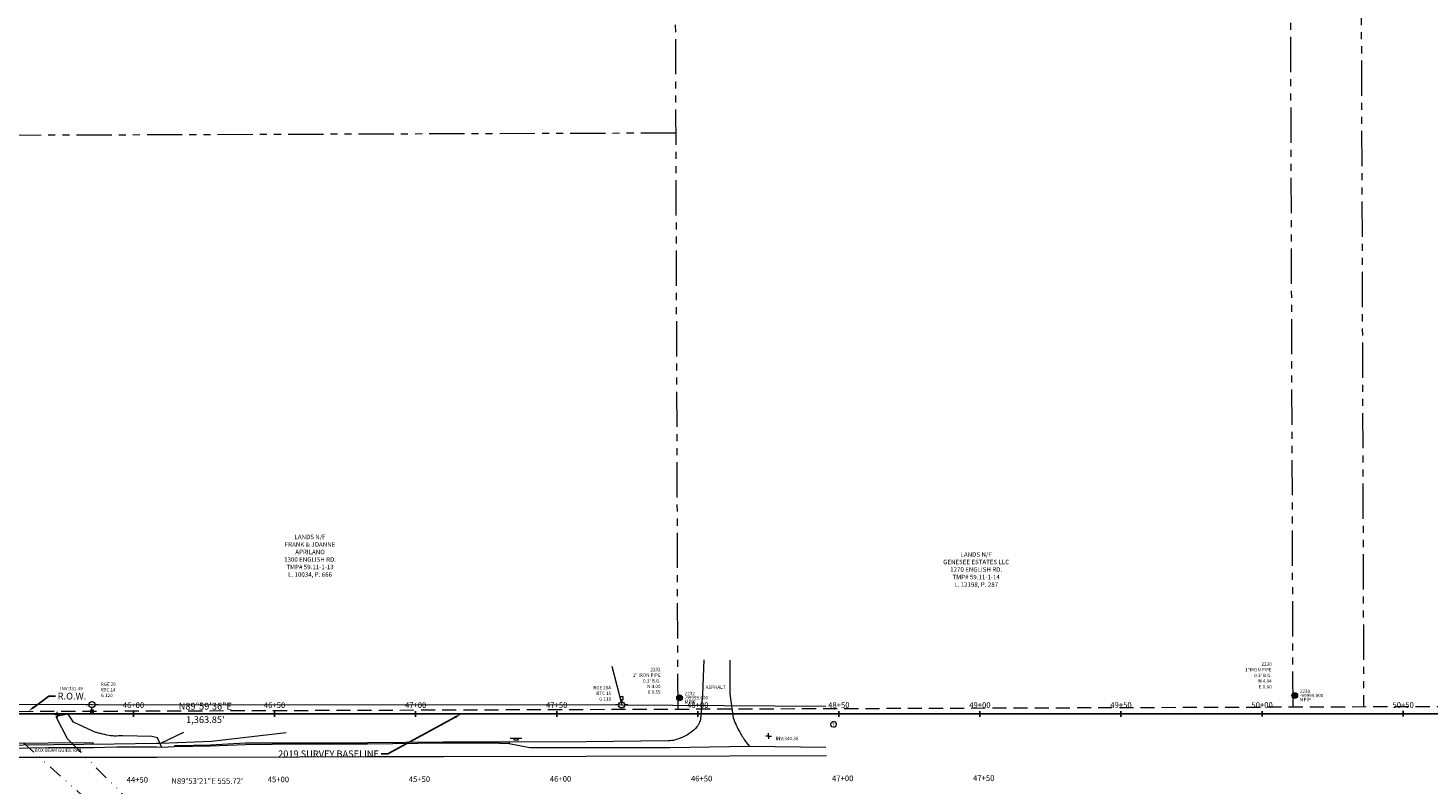
# Model space of a CAD drawing. Extents: x 1383974 to 1402764, y 1178595 to 1183880.
# Drawn here: x 1388169 to 1388665, y 1181251 to 1181519 of the extents above; entities that cross this region are included whole.
import ezdxf
from ezdxf import colors
from ezdxf.entities.mleader import LeaderData, LeaderLine
from ezdxf.math import Vec2, Vec3

# ---------------------------------------------------------------- set-up
doc = ezdxf.new("R2010")
doc.units = 0
doc.header["$LTSCALE"] = 20
doc.header["$MEASUREMENT"] = 0
for name, pattern in [('DASHED2', [0.375, 0.25, -0.125]), ('DIVIDE', [1.25, 0.5, -0.25, 0, -0.25, 0, -0.25]), ('PHANTOM2', [1.25, 0.625, -0.125, 0.125, -0.125, 0.125, -0.125])]:
    doc.linetypes.add(name, pattern=pattern)
for name, color, linetype in [('PNTDESC', 3, 'Continuous'), ('PNTELEV', 5, 'Continuous'), ('PNTNO', 7, 'Continuous'), ('PNTS', 1, 'Continuous')]:
    doc.layers.add(name, color=color, linetype=linetype)
for name, color, linetype, lineweight in [('V-ANNO', 7, 'Continuous', 20), ('V-CTRL', 1, 'CB', 20), ('V-PROP-LINE-ABUT', 2, 'PHANTOM2', 20), ('V-PROP-OWNER', 2, 'Continuous', 20), ('V-PROP-PIPE', 1, 'Continuous', 20), ('V-PROP-PIPE-ANNO', 1, 'Continuous', 20), ('V-PROP-ROW', 6, 'DASHED2', 20), ('V-ROAD-CURB', 1, 'Continuous', 20), ('V-ROAD-DRIV-PAVD', 2, 'Continuous', 20), ('V-ROAD-DRIV-PAVD-ANNO', 2, 'Continuous', 20), ('V-ROAD-EDGE', 2, 'Continuous', 20), ('V-ROAD-EDGE-TRAV', 7, 'Continuous', 20), ('V-ROAD-GRAL', 5, 'RGB', 20), ('V-SITE-DRNG-GUTT', 1, 'Continuous', 20), ('V-SITE-SIGN-DELN', 2, 'Continuous', 20), ('V-SITE-WATR-EDGE', 5, 'DIVIDE', 20), ('V-UTIL-DRNG-HBOT', 131, 'Continuous', 20), ('V-UTIL-DRNG-INVT', 131, 'Continuous', 20), ('V-UTIL-DRNG-INVT-ANNO', 131, 'Continuous', 20), ('V-UTIL-ELEC-OVHD', 9, 'UEO', 20), ('V-UTIL-PHON-MHOL', 30, 'Continuous', 20), ('V-UTIL-POLE-LITE', 30, 'Continuous', 20), ('V-UTIL-POLE-LITE-ANNO', 30, 'Continuous', 20)]:
    doc.layers.add(name, color=color, linetype=linetype, lineweight=lineweight)
doc.styles.add('L100 Ravi', font='romans.shx', dxfattribs={"oblique": 15, "height": 0.1})
doc.styles.add('L120 Ravi', font='romans.shx', dxfattribs={"oblique": 15, "height": 0.12})
doc.styles.add('L60 Ravi', font='romans.shx', dxfattribs={"oblique": 15, "height": 0.06})
doc.styles.add('L80 Ravi', font='romans.shx', dxfattribs={"oblique": 15, "height": 0.08})
doc.styles.add('PTXT', font='TXT')
doc.styles.get("Standard").update_dxf_attribs({"font": 'simplex.shx'})
doc.linetypes.add('CB', pattern='A,10,-0.2,["B",L100 Ravi,S=1.5,R=0,X=-0.155,Y=-0.02],-0.0001,["L",L100 Ravi,S=1.5,R=0,X=-0.1225,Y=-0.08],-0.001', length=10.2011)
doc.linetypes.add('RGB', pattern='A,0.25,-0.1,[132,ltypeshp.shx,S=0.1,R=0,X=-0.1,Y=0],-0.1,1', length=1.45)
doc.linetypes.add('UEO', pattern='A,5,-0.15,["OE",L100 Ravi,S=1.5,R=0,X=-0.075,Y=-0.08],-0.3', length=5.45)
doc.dimstyles.new('Annotative', dxfattribs={"dimscale": 0, "dimtxt": 0.18, "dimasz": 0.18, "dimexe": 0.18, "dimexo": 0.0625, "dimgap": 0.09, "dimtad": 0, "dimtih": 1, "dimtoh": 1, "dimdec": 4, "dimzin": 0, "dimdsep": 46, "dimtxsty": 'Standard', "dimcen": 0.09, "dimaunit": 1, "dimadec": 4, "dimazin": 2, "dimtfac": 1, "dimtdec": 4, "dimtofl": 0, "dimtmove": 0, "dimatfit": 3, "dimfxl": 1, "dimtolj": 1, "dimtzin": 0, "dimarcsym": 0})

# ---------------------------------------------------------------- blocks, each defined once
blk = doc.blocks.new('SPT4')
at = {"color": 0, "linetype": 'Continuous'}
blk.add_circle((0, 0), 0.5, dxfattribs=at)
blk = doc.blocks.new('SRVPNO2')
at = {"layer": 'PNTDESC', "style": 'PTXT'}
blk.add_attdef('DESC2', (1.5, -1.75), '', height=1, dxfattribs=at)
at = {"layer": 'PNTELEV', "style": 'PTXT'}
blk.add_attdef('ELEV2', (1.5, -0.5), '', height=1, dxfattribs=at)
at = {"layer": 'PNTNO', "style": 'PTXT'}
blk.add_attdef('PT#', (1.5, 0.75), '', height=1, dxfattribs=at)
blk = doc.blocks.new('MPIR')
at = {"linetype": 'Continuous'}
for radius in [1.57, 0.124]:
    blk.add_circle((0, 0), radius, dxfattribs=at)
blk = doc.blocks.new('UTMH')
blk.add_ellipse((0, 0), major_axis=(1.07, -1.56), ratio=0.998335)
at = {"insert": (0, -0.36), "char_height": 2, "attachment_point": 5, "line_spacing_factor": 0.6, "style": 'L60 Ravi'}
blk.add_mtext('T', dxfattribs=at)
blk = doc.blocks.new('*U255', base_point=(1388454.155, 1181272.365))
at = {"layer": 'V-UTIL-PHON-MHOL', "linetype": 'Continuous', "lineweight": -2, "xscale": 0.5285628354616762, "yscale": 0.5285628354616762, "zscale": 0.5285628354616762}
blk.add_blockref('UTMH', (1388454.155, 1181272.365), dxfattribs=at)
blk = doc.blocks.new('DINV')
for q in [(-0.79, 0), (0, 0.79), (0.79, 0), (0, -0.79)]:
    blk.add_line((0, 0), q)
blk = doc.blocks.new('UPL')
at = {"linetype": 'Continuous'}
for p, q in [((-0.78403, 0), (-1.568061, 0)), ((0.035088, 0.035088), (-0.035088, -0.035088)), ((-0.035088, 0.035088), (0.035088, -0.035088)), ((0, 1.404348), (0, 0.784031)), ((1.568061, 0), (0.784031, 0))]:
    blk.add_line(p, q, dxfattribs=at)
blk.add_lwpolyline([(-0.372166, 1.404348), (0.372166, 1.404348), (0.372166, 2.1486), (-0.372166, 2.1486)], close=True)
blk.add_circle((0, 0), 0.78403, dxfattribs=at)
blk = doc.blocks.new('SDEL')
at = {"linetype": 'Continuous'}
blk.add_line((0.79, 0.1), (-0.79, 0.1), dxfattribs=at)
blk.add_lwpolyline([(-0.32, -0.1), (0.32, -0.1), (0.32, 0.1), (-0.32, 0.1)], close=True)
blk = doc.blocks.new('*U262', base_point=(1388341.649, 1181267.118))
at = {"layer": 'V-SITE-SIGN-DELN', "linetype": 'Continuous', "lineweight": -2, "xscale": 2.625319632663052, "yscale": 2.625319632663052, "zscale": 2.625319632663052}
blk.add_blockref('SDEL', (1388341.649, 1181267.118), dxfattribs=at)
blk = doc.blocks.new('Tick')
for p, q in [((-0.5, 0), (0.5, 0)), ((0, 0.5), (0, -0.5))]:
    blk.add_line(p, q)

msp = doc.modelspace()

# ---------------------------------------------------------------- linework, layer by layer
at = {"layer": 'PNTS', "color": 3}
for p in [(1388399.5976, 1181281.7991, -99999), (1388617.6455, 1181282.5978, -99999)]:
    msp.add_point(p, dxfattribs=at)
at = {"layer": 'V-CTRL', "ltscale": 0.5}
msp.add_lwpolyline([(1384609.4752, 1181284.9147), (1385422.3009, 1181219.124), (1386728.8621, 1181260.5175), (1387745.1934, 1181275.9974), (1389109.044, 1181276.1571), (1389862.204, 1181221.0193), (1390647.6108, 1181244.9916)], dxfattribs=at)
at = {"layer": 'V-PROP-LINE-ABUT'}
msp.add_line((1388640.64119, 1181682.72169), (1388642.04262, 1181278.6462), dxfattribs=at)
at = {"layer": 'V-PROP-LINE-ABUT', "flags": 128}
for points in [[(1388399.04387, 1181277.7961), (1388397.64215, 1181681.9533)], [(1388617.04253, 1181278.55874), (1388615.64084, 1181682.70937)], [(1388398.3358, 1181481.9545), (1388148.3373, 1181481.08744)]]:
    msp.add_lwpolyline(points, dxfattribs=at)
at = {"layer": 'V-PROP-ROW'}
msp.add_lwpolyline([(1384597.95494, 1181318.62173), (1384640.9775, 1181275.77342), (1384797.97655, 1181276.3196), (1384797.98192, 1181265.19831), (1390299.05139, 1181284.443), (1390445.90701, 1181286.33097), (1390445.83212, 1181297.45587), (1390476.93955, 1181297.85578), (1390576.80398, 1181309.14052), (1390620.76035, 1181309.70562), (1390620.58554, 1181335.67169)], dxfattribs=at)
at = {"layer": 'V-ROAD-CURB', "ltscale": 0.5, "flags": 128}
msp.add_lwpolyline([(1388339.146, 1181266.084), (1388335.673, 1181266.1), (1388315.765, 1181266.069), (1388288.94, 1181265.842), (1388264.73, 1181265.694), (1388245.59, 1181265.666), (1388233.39, 1181264.975), (1388221.151, 1181264.794), (1388220.533, 1181264.76), (1388220.613, 1181264.406)], dxfattribs=at)
at = {"layer": 'V-ROAD-DRIV-PAVD', "ltscale": 0.5, "flags": 128}
for points in [[(1388408.167, 1181295.21), (1388407.702, 1181283.016), (1388407.032, 1181274.107, -0.04089545), (1388406.31927, 1181272.33082, -0.072904461), (1388405.703, 1181271.447, -0.034470057), (1388403.6547, 1181269.5486, -0.047812713), (1388401.972, 1181268.439, -0.027619508), (1388400.0808, 1181267.56664, -0.024152279), (1388397.827, 1181266.798, -0.041491192), (1388397.05324, 1181266.64321, -0.022066193), (1388395.575, 1181266.539)], [(1388417.451, 1181295.083), (1388417.428, 1181283.2), (1388418.565, 1181274.704, 0.035925097), (1388420.552, 1181270.248, 0.029630863), (1388422.658, 1181266.817), (1388424.41, 1181264.498)]]:
    msp.add_lwpolyline(points, format="xyb", dxfattribs=at)
at = {"layer": 'V-ROAD-EDGE', "ltscale": 0.5, "flags": 128}
msp.add_lwpolyline([(1388451.378, 1181264.182), (1388424.41, 1181264.498), (1388417.295, 1181264.446), (1388396.157, 1181264.091), (1388366.542, 1181264.002), (1388346.575, 1181263.997), (1388339.139, 1181265.508), (1388335.743, 1181265.555), (1388315.806, 1181265.648), (1388288.991, 1181265.357), (1388264.692, 1181265.292), (1388245.718, 1181265.129), (1388233.321, 1181264.63), (1388220.613, 1181264.406), (1388216.136, 1181264.176), (1388214.145, 1181264.251), (1388200.182, 1181264.339), (1388191.759, 1181264.037), (1388175.712, 1181264.079), (1388163.401, 1181263.832)], dxfattribs=at)
at = {"layer": 'V-ROAD-EDGE-TRAV', "ltscale": 0.5, "flags": 128}
msp.add_lwpolyline([(1388451.693, 1181261.183), (1388417.273, 1181261.08), (1388366.54, 1181260.979), (1388315.942, 1181260.843), (1388288.846, 1181260.849), (1388264.811, 1181260.786), (1388214.393, 1181260.664), (1388188.678, 1181260.647), (1388174.984, 1181260.607), (1388163.484, 1181260.615), (1388112.697, 1181260.606), (1388062.75, 1181260.498), (1388013.111, 1181260.377), (1387963.198, 1181260.251), (1387914.329, 1181259.994), (1387865.232, 1181259.796)], dxfattribs=at)
at = {"layer": 'V-ROAD-GRAL', "ltscale": 0.5, "flags": 128}
for points in [[(1388260.178, 1181269.39), (1388233.643, 1181266.263), (1388215.641, 1181265.62), (1388214.221, 1181265.608), (1388199.173, 1181265.329), (1388156.053, 1181264.931), (1388134.964, 1181264.899), (1388116.798, 1181265.25), (1388090.108, 1181267.5)], [(1388223.775, 1181269.468), (1388215.641, 1181265.62)]]:
    msp.add_lwpolyline(points, dxfattribs=at)
at = {"layer": 'V-SITE-DRNG-GUTT', "ltscale": 0.5, "flags": 128}
msp.add_lwpolyline([(1388216.136, 1181264.176), (1388214.539, 1181267.58), (1388212.569, 1181268.12), (1388202.293, 1181268.331, -0.025638812), (1388199.19767, 1181268.23874, -0.044031096), (1388197.403, 1181268.436, -0.005888927), (1388194.30191, 1181269.09457, -0.012788171), (1388192.886, 1181269.451, -0.022864215), (1388192.43511, 1181269.59937, -0.00931035), (1388191.354, 1181270.034), (1388184.775, 1181273.094), (1388182.886, 1181276.01), (1388178.512, 1181275.204), (1388180.535, 1181271.285), (1388182.494, 1181267.408), (1388183.921, 1181265.98)], format="xyb", dxfattribs=at)
msp.add_lwpolyline([(1388395.575, 1181266.539), (1388366.501, 1181266.194), (1388339.146, 1181266.084), (1388339.139, 1181265.508)], dxfattribs=at)
at = {"layer": 'V-SITE-WATR-EDGE', "ltscale": 0.5, "flags": 128}
for points in [[(1388167.022, 1181265.847), (1388210.419, 1181226.935), (1388214.375, 1181223.094), (1388217.36, 1181217.312), (1388219.398, 1181214.979), (1388226.722, 1181205.909)], [(1388183.921, 1181265.98), (1388222.275, 1181227.397), (1388221.231, 1181225.824), (1388222.632, 1181223.759), (1388220.685, 1181225.001), (1388224.97, 1181218.878), (1388230.005, 1181215.82), (1388235.326, 1181207.922), (1388237.704, 1181203.702)]]:
    msp.add_lwpolyline(points, dxfattribs=at)
at = {"layer": 'V-UTIL-DRNG-HBOT', "ltscale": 0.5, "flags": 128}
msp.add_lwpolyline([(1388191.793, 1181265.209), (1388191.784, 1181265.765), (1388175.763, 1181265.653), (1388163.384, 1181265.533), (1388158.882, 1181265.482), (1388158.911, 1181264.892)], dxfattribs=at)
at = {"layer": 'V-UTIL-ELEC-OVHD', "ltscale": 0.5, "flags": 128}
for points in [[(1388375.602, 1181293.052), (1388379.081, 1181279.242)], [(1387800.90134, 1181279.07019), (1387988.653, 1181279.524), (1388191.341, 1181279.368), (1388379.081, 1181279.242), (1388451.427, 1181278.845)]]:
    msp.add_lwpolyline(points, dxfattribs=at)

# ---------------------------------------------------------------- block references
at = {"color": 7, "linetype": 'Continuous', "lineweight": -3, "xscale": 2, "yscale": 2, "zscale": 2, "rotation": 0.006709045668152797}
for p in [(1388206.04355, 1181276.05136), (1388256.04355, 1181276.05722), (1388306.04355, 1181276.06307), (1388356.04355, 1181276.06893), (1388406.04355, 1181276.07478), (1388456.04355, 1181276.08064), (1388506.04355, 1181276.08649), (1388556.04355, 1181276.09235), (1388606.04355, 1181276.0982), (1388656.04355, 1181276.10406)]:
    msp.add_blockref('Tick', p, dxfattribs=at)
at = {"layer": 'PNTS', "xscale": 1.2, "yscale": 1.2, "zscale": 1.2}
for p, values in [((1388617.6455, 1181282.5978, -99999), {'PT#': '2230', 'ELEV2': '-99999.000', 'DESC2': 'MPIP'}), ((1388399.5976, 1181281.7991, -99999), {'PT#': '2232', 'ELEV2': '-99999.000', 'DESC2': 'MPIP'})]:
    msp.add_blockref('SRVPNO2', p, dxfattribs=at).add_auto_attribs(values)
at = {"layer": 'PNTS', "color": 3, "xscale": 1.2, "yscale": 1.2, "zscale": 1.2}
for p in [(1388399.5976, 1181281.7991, -99999), (1388617.6455, 1181282.5978, -99999)]:
    msp.add_blockref('SPT4', p, dxfattribs=at)
at = {"layer": 'V-PROP-PIPE', "xscale": 0.6363299660938241, "yscale": 0.6363299660938241, "zscale": 0.6363299660938241}
for p in [(1388399.59763, 1181281.79905), (1388617.64553, 1181282.59785)]:
    msp.add_blockref('MPIR', p, dxfattribs=at)
at = {"layer": 'V-SITE-SIGN-DELN'}
msp.add_blockref('*U262', (1388341.649, 1181267.118), dxfattribs=at)
at = {"layer": 'V-UTIL-DRNG-INVT', "xscale": 1.270002540050294, "yscale": 1.270002540050294, "zscale": 1.270002540050294}
for p in [(1388178.992, 1181275.842), (1388431.138, 1181268.198)]:
    msp.add_blockref('DINV', p, dxfattribs=at)
at = {"layer": 'V-UTIL-PHON-MHOL'}
msp.add_blockref('*U255', (1388454.155, 1181272.365), dxfattribs=at)
at = {"layer": 'V-UTIL-POLE-LITE', "xscale": 1.363963176158339, "yscale": 1.363963176158339, "zscale": 1.363963176158339, "rotation": 179.8885233721878}
msp.add_blockref('UPL', (1388191.341, 1181279.368), dxfattribs=at)

# ---------------------------------------------------------------- texts
at = {"color": 7, "linetype": 'Continuous', "lineweight": -3, "char_height": 2, "attachment_point": 8, "style": 'L60 Ravi'}
for s, insert, rotation in [('46+00', (1388206.04338, 1181277.55136), 0.006709), ('46+50', (1388256.04338, 1181277.55722), 0.006709), ('47+00', (1388306.04338, 1181277.56307), 0.006709), ('47+50', (1388356.04338, 1181277.56893), 0.006709), ('48+00', (1388406.04338, 1181277.57478), 0.006709), ('48+50', (1388456.04338, 1181277.58064), 0.006709), ('49+00', (1388506.04338, 1181277.58649), 0.006709), ('49+50', (1388556.04338, 1181277.59235), 0.006709), ('50+00', (1388606.04338, 1181277.5982), 0.006709), ('50+50', (1388656.04338, 1181277.60406), 0.006709), ('44+50', (1388207.41104, 1181251.114), 0.1108124), ('45+00', (1388257.41095, 1181251.21071), 0.1108124), ('45+50', (1388307.41086, 1181251.30741), 0.1108124), ('46+00', (1388357.41076, 1181251.40411), 0.1108124), ('46+50', (1388407.41067, 1181251.50081), 0.1108124), ('47+00', (1388457.41058, 1181251.59751), 0.1108124), ('47+50', (1388507.41006, 1181251.69422), 0.1108124)]:
    msp.add_mtext(s, dxfattribs=dict(at, insert=insert, rotation=rotation))
at = {"color": 7, "linetype": 'Continuous', "lineweight": -3, "insert": (1388232.17944, 1181250.6619), "char_height": 2, "attachment_point": 8, "style": 'L100 Ravi'}
msp.add_mtext('N89°53\'21"E 555.72\'', dxfattribs=at)
at = {"layer": 'V-PROP-OWNER', "char_height": 1.6, "attachment_point": 5, "style": 'L80 Ravi'}
for s, width, insert in [('LANDS N/F\\PFRANK & JOANNE APRILANO\\P1300 ENGLISH RD.\\PTMP# 59.11-1-13\\PL. 10034, P. 666', 27.4162468, (1388268.62587, 1181332.1466)), ('LANDS N/F\\PGENESEE ESTATES LLC\\P1270 ENGLISH RD.\\PTMP# 59.11-1-14\\PL. 12198, P. 287', 29.3602775, (1388504.70749, 1181327.25496))]:
    msp.add_mtext_dynamic_manual_height_columns(s, width=width, gutter_width=8, heights=[0], dxfattribs=dict(at, insert=insert))
at = {"layer": 'V-ROAD-DRIV-PAVD-ANNO', "insert": (1388408.816, 1181286.15828), "char_height": 1.2, "attachment_point": 1, "style": 'L60 Ravi'}
msp.add_mtext_dynamic_manual_height_columns('ASPHALT', width=3.4218974, gutter_width=6, heights=[0], dxfattribs=at)
at = {"layer": 'V-ROAD-GRAL', "insert": (1388170.9954, 1181263.77499), "char_height": 1.2, "attachment_point": 1, "style": 'L60 Ravi'}
msp.add_mtext_dynamic_manual_height_columns('BOX BEAM GUIDE RAIL', width=21.3183342, gutter_width=6, heights=[0], dxfattribs=at)
at = {"layer": 'V-UTIL-POLE-LITE-ANNO', "linetype": 'ByBlock', "char_height": 1.2, "style": 'L60 Ravi'}
for s, insert, attachment_point in [('RGE 29\\PRTC 14\\PG 120', (1388194.43578, 1181284.45496), 4), ('RGE 28A\\PRTC 15\\PG 118', (1388375.3203, 1181283.21179), 6)]:
    msp.add_mtext(s, dxfattribs=dict(at, insert=insert, attachment_point=attachment_point))

# ---------------------------------------------------------------- leaders
at = {"color": 7, "linetype": 'Continuous', "lineweight": -3}
msp.add_leader([(1388427.3387, 1181276.07728), (1388426.8987, 1181276.07722)], dimstyle='Annotative', override={"dimscale": 1, "dimasz": 0.2}, dxfattribs=at)
at = {"layer": 'V-ANNO'}
ml = msp.add_multileader_mtext('Standard', dxfattribs=at)
ml.set_content('SUBDIVISIONS BETWEEN THESE AREAS WERE FIT TOGETHER, ROTATED ONTO THE HISTORIC CENTERLINE AS ESTABLISHED THROUGH NUMEROUS SURVEYS PERFORMED BY LaDieu ASSOCCIATES AND MOVED TO HOLD #5002 (IRON PIN IN CONCRETE) ON LINE AT THE PC OF PEARSONS LANE.', color=256, style='L120 Ravi')
ml.set_leader_properties()
ml.build(insert=Vec2(0, 0))
ml.multileader.update_dxf_attribs({"dogleg_length": 0.12, "arrow_head_size": 20, "scale": 20})
ctx = ml.context
ctx.base_point, ctx.scale, ctx.char_height, ctx.arrow_head_size, ctx.landing_gap_size, ctx.plane_origin = Vec3(1387704.75136, 1182103.29954), 20, 20, 20, 0.8, Vec3(1385160.13778, 1181237.57926)
notes = []
notes.append((ctx, [(0, (1, 1, 0), (1387702.35136, 1182103.29954), (1, 0), 2.4, [(0, [(1385176.95911, 1181272.5554)], 0, [])])]))
ctx.mtext.insert, ctx.mtext.width, ctx.mtext.defined_height, ctx.mtext.flow_direction = Vec3(1387705.55136, 1182113.29954), 752.9064635, 632.50727, 5
ml = msp.add_multileader_mtext('Standard', dxfattribs=at)
ml.set_content('', color=256, style='L120 Ravi')
ml.set_leader_properties()
ml.build(insert=Vec2(0, 0))
ml.multileader.update_dxf_attribs({"dogleg_length": 0.12, "arrow_head_size": 20, "scale": 20})
ctx = ml.context
ctx.base_point, ctx.scale, ctx.char_height, ctx.arrow_head_size, ctx.landing_gap_size, ctx.plane_origin = Vec3(1388464.43645, 1182104.15951), 20, 20, 20, 0.8, Vec3(1390620.76035, 1181309.70562)
notes.append((ctx, [(0, (1, 1, 0), (1388468.43645, 1182104.15951), (-1, 0), 2.4, [(0, [(1390620.76035, 1181309.70562)], 0, [])])]))
ctx.mtext.insert, ctx.mtext.flow_direction = Vec3(1388465.23645, 1182114.15951), 5
at = {"layer": 'V-ANNO', "color": 3}
ml = msp.add_multileader_mtext('Standard', dxfattribs=at)
ml.set_content('HELD "LaDieu" CENTERLINE FOR ROTATION AND MOVE TO #5002', color=3, style='L120 Ravi')
ml.set_leader_properties()
ml.build(insert=Vec2(0, 0))
ml.multileader.update_dxf_attribs({"dogleg_length": 0.12, "arrow_head_size": 6, "scale": 20})
ctx = ml.context
ctx.base_point, ctx.scale, ctx.char_height, ctx.arrow_head_size, ctx.landing_gap_size, ctx.plane_origin = Vec3(1387475.9854, 1181428.26673), 20, 6, 6, 0.8, Vec3(1387353.43048, 1181682.1724)
notes.append((ctx, [(0, (1, 1, 0), (1387473.5854, 1181428.26673), (1, 0), 2.4, [(0, [(1387444.56789, 1181317.01435)], 0, [])])]))
ctx.mtext.insert, ctx.mtext.width, ctx.mtext.flow_direction = Vec3(1387476.7854, 1181432.26673), 144.7310581, 5
at = {"layer": 'V-ANNO'}
ml = msp.add_multileader_mtext('Standard', dxfattribs=at)
ml.set_content('R.O.W.', color=256, style='L120 Ravi')
ml.set_leader_properties()
ml.build(insert=Vec2(0, 0))
ml.multileader.update_dxf_attribs({"dogleg_length": 0.12, "arrow_head_size": 2.4, "scale": 20})
ctx = ml.context
ctx.base_point, ctx.scale, ctx.char_height, ctx.arrow_head_size, ctx.landing_gap_size, ctx.plane_origin = Vec3(1388178.38401, 1181282.3738), 20, 2.4, 2.4, 0.8, Vec3(1388168.86271, 1181277.07115)
notes.append((ctx, [(0, (1, 1, 0), (1388175.98401, 1181282.3738), (1, 0), 2.4, [(0, [(1388168.86271, 1181277.07115)], 0, [])])]))
ctx.mtext.insert, ctx.mtext.flow_direction = Vec3(1388179.18401, 1181283.5738), 5
ml = msp.add_multileader_mtext('Standard', dxfattribs=at)
ml.set_content('2019 SURVEY BASELINE', color=256, style='L120 Ravi')
ml.set_leader_properties()
ml.build(insert=Vec2(0, 0))
ml.multileader.update_dxf_attribs({"dogleg_length": 0.12, "arrow_head_size": 2.4, "scale": 20})
ctx = ml.context
ctx.base_point, ctx.scale, ctx.char_height, ctx.arrow_head_size, ctx.landing_gap_size, ctx.plane_origin = Vec3(1388248.28449, 1181261.90945), 20, 2.4, 2.4, 0.8, Vec3(1388320.7019, 1181283.17306)
ctx.text_align_type = 2
notes.append((ctx, [(0, (1, 1, 0), (1388296.24186, 1181261.90945), (-1, 0), 2.4, [(0, [(1388322.20035, 1181276.06496)], 0, [])])]))
ctx.mtext.insert, ctx.mtext.alignment, ctx.mtext.flow_direction = Vec3(1388293.04186, 1181263.10945), 3, 5
for ctx, leaders in notes:
    for number, flags, end, landing, length, lines in leaders:
        leader = LeaderData()
        leader.index, (leader.has_last_leader_line, leader.has_dogleg_vector, leader.attachment_direction) = number, flags
        leader.last_leader_point, leader.dogleg_vector, leader.dogleg_length = Vec3(end), Vec3(landing), length
        for number, points, colour, breaks in lines:
            line = LeaderLine()
            line.index, line.vertices, line.color, line.breaks = number, Vec3.list(points), colors.encode_raw_color(colour), breaks
            leader.lines.append(line)
        ctx.leaders.append(leader)

# ---------------------------------------------------------------- next in the draw order: texts
at = {"color": 3, "linetype": 'Continuous', "lineweight": -3, "insert": (1388231.50604, 1181276.85434), "char_height": 2.4, "width": 22.3500803, "attachment_point": 8, "rotation": 0.006709, "style": 'L120 Ravi', "bg_fill": 3, "box_fill_scale": 1.125, "bg_fill_color": 256, "bg_fill_true_color": 13158600, "bg_fill_transparency": 0}
msp.add_mtext('N89°59\'36"E', dxfattribs=at)
at = {"layer": 'V-PROP-PIPE-ANNO', "linetype": 'ByBlock', "char_height": 1.2, "attachment_point": 6, "style": 'L60 Ravi', "bg_fill": 3, "box_fill_scale": 1.416667, "bg_fill_color": 256, "bg_fill_true_color": 13158600, "bg_fill_transparency": 0}
for s, insert, width in [('2232\\P1" IRON PIPE\\P0.3\' B.G.\\PN 4.00\\PE 0.55', (1388392.84845, 1181287.65688), 12.181858), ('2230\\P1"IRON PIPE\\P0.3\' B.G.\\PN 4.04\\PE 0.60', (1388609.45896, 1181289.55161), 10.969858)]:
    msp.add_mtext(s, dxfattribs=dict(at, insert=insert, width=width))
at = {"layer": 'V-UTIL-DRNG-INVT-ANNO', "linetype": 'ByBlock', "char_height": 1.2, "attachment_point": 4, "style": 'L60 Ravi', "bg_fill": 3, "box_fill_scale": 1.416667, "bg_fill_color": 256, "bg_fill_true_color": 13158600, "bg_fill_transparency": 0}
for s, insert, width in [('INV:331.49', (1388180.05172, 1181284.90202), 9.4549324), ('INV:340.36', (1388433.638, 1181267.198), 9.5126466)]:
    msp.add_mtext(s, dxfattribs=dict(at, insert=insert, width=width))

# ---------------------------------------------------------------- next in the draw order: leaders
at = {"layer": 'V-ANNO'}
ml = msp.add_multileader_mtext('Standard', dxfattribs=at)
ml.set_content('SUBDIVISIONS BETWEEN THESE AREAS WERE FIT TOGETHER, ROTATED ONTO THE HISTORIC CENTERLINE AS ESTABLISHED THROUGH NUMEROUS SURVEYS PERFORMED BY LaDieu ASSOCCIATES AND HOLDING MONROE COUNTY ACQUISITION MAP 7, PARCEL 7 AND MAP 6, PARCEL 6.', color=256, style='L120 Ravi')
ml.set_leader_properties()
ml.build(insert=Vec2(0, 0))
ml.multileader.update_dxf_attribs({"dogleg_length": 0.12, "arrow_head_size": 20, "scale": 20})
ctx = ml.context
ctx.base_point, ctx.scale, ctx.char_height, ctx.arrow_head_size, ctx.landing_gap_size, ctx.plane_origin = Vec3(1384733.59578, 1181556.60661), 20, 8, 20, 0.8, Vec3(1384887.25109, 1181643.67167)
notes = []
notes.append((ctx, [(1, (1, 1, 0), (1384731.19578, 1181556.60661), (1, 0), 2.4, [(0, [(1384617.46944, 1181299.18627)], 0, [])])]))
ctx.mtext.insert, ctx.mtext.width, ctx.mtext.defined_height, ctx.mtext.flow_direction = Vec3(1384734.39578, 1181560.60661), 308.6372773, 87.14158, 5
ctx.mtext.has_bg_fill, ctx.mtext.bg_color, ctx.mtext.bg_scale_factor, ctx.mtext.bg_transparency, ctx.mtext.use_window_bg_color = 1, -1027028792, 1.5, 0, 1
for ctx, leaders in notes:
    for number, flags, end, landing, length, lines in leaders:
        leader = LeaderData()
        leader.index, (leader.has_last_leader_line, leader.has_dogleg_vector, leader.attachment_direction) = number, flags
        leader.last_leader_point, leader.dogleg_vector, leader.dogleg_length = Vec3(end), Vec3(landing), length
        for number, points, colour, breaks in lines:
            line = LeaderLine()
            line.index, line.vertices, line.color, line.breaks = number, Vec3.list(points), colors.encode_raw_color(colour), breaks
            leader.lines.append(line)
        ctx.leaders.append(leader)

# ---------------------------------------------------------------- next in the draw order: block references
at = {"layer": 'V-UTIL-POLE-LITE', "xscale": 1.363963176158339, "yscale": 1.363963176158339, "zscale": 1.363963176158339}
msp.add_blockref('UPL', (1388379.081, 1181279.242), dxfattribs=at)

# ---------------------------------------------------------------- next in the draw order: texts
at = {"color": 3, "linetype": 'Continuous', "lineweight": -3, "insert": (1388231.50623, 1181275.25434), "char_height": 2.4, "width": 16.3765029, "attachment_point": 2, "rotation": 0.006709, "style": 'L120 Ravi', "bg_fill": 3, "box_fill_scale": 1.125, "bg_fill_color": 256, "bg_fill_true_color": 13158600, "bg_fill_transparency": 0}
msp.add_mtext("1,363.85'", dxfattribs=at)

# ---------------------------------------------------------------- next in the draw order: linework, layer by layer
at = {"color": 7, "linetype": 'Continuous', "lineweight": -3, "flags": 128}
msp.add_lwpolyline([(1384609.4752, 1181284.9147), (1385422.3009, 1181219.124), (1386728.8621, 1181260.5175), (1387745.1934, 1181275.9974), (1389109.044, 1181276.1571), (1389862.204, 1181221.0193), (1390647.6108, 1181244.9916)], dxfattribs=at)

doc.saveas('drawing.dxf')
